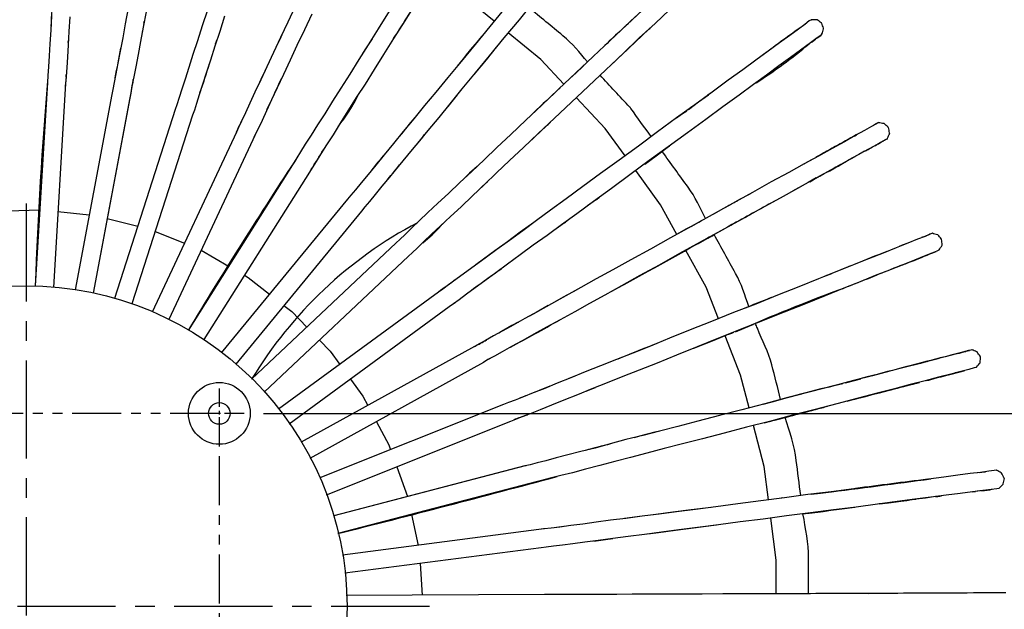
# Model space of a CAD drawing. Units: millimetres. Extents: x 0 to 420, y 0 to 297.
# Drawn here: x 334 to 366, y 179 to 198 of the extents above; entities that cross this region are included whole.
import ezdxf

# ---------------------------------------------------------------- set-up
doc = ezdxf.new("R2010")
doc.units = ezdxf.units.MM
doc.header["$PDSIZE"] = -5
doc.linetypes.add('CENTER', pattern=[50.8, 31.75, -6.35, 6.35, -6.35])
doc.linetypes.add('PHANTOM', pattern=[63.5, 31.75, -6.35, 6.35, -6.35, 6.35, -6.35])
doc.styles.get("Standard").update_dxf_attribs({"font": 'msgothic.ttc'})
doc.dimstyles.new('ISO-25', dxfattribs={"dimscale": 0, "dimtxt": 2.5, "dimasz": 2.5, "dimexe": 1.25, "dimexo": 0.625, "dimtad": 1, "dimlfac": 10, "dimtxsty": 'Standard', "dimcen": 2.5, "dimadec": 0, "dimazin": 0, "dimtfac": 1, "dimtmove": 0, "dimatfit": 3, "dimfxl": 1, "dimarcsym": 0})

# ---------------------------------------------------------------- blocks, each defined once
blk = doc.blocks.new('*D13')
at = {"color": 0, "lineweight": -2}
for p, q in [((341.946, 184.929), (373.34, 184.929)), ((372.09, 182.429), (372.09, 174.929)), ((341.946, 172.429), (373.34, 172.429))]:
    blk.add_line(p, q, dxfattribs=at)
at = {"color": 0}
for points in [[(372.507, 182.429), (371.673, 182.429), (372.09, 184.929)], [(371.673, 174.929), (372.507, 174.929), (372.09, 172.429)]]:
    blk.add_solid(points, dxfattribs=at)
at = {"layer": 'Defpoints', "color": 0}
for p in [(341.321, 184.929), (341.321, 172.429), (372.09, 172.429)]:
    blk.add_point(p, dxfattribs=at)
at = {"color": 0, "insert": (369.706, 178.679), "char_height": 3.5, "attachment_point": 5, "rotation": 90}
blk.add_mtext('125', dxfattribs=at)

msp = doc.modelspace()

# ---------------------------------------------------------------- linework, layer by layer
at = {"color": 7, "linetype": 'Continuous', "lineweight": 25}
for p, q in [((353.7584, 197.5448), (353.6788, 197.4714)), ((359.866, 197.0758), (359.8679, 197.077)), ((339.2838, 195.3661), (339.2469, 195.2417)), ((356.4068, 195.2831), (356.3305, 195.2288)), ((346.3418, 193.8926), (346.3409, 193.8909)), ((361.0781, 193.9053), (361.1404, 193.9406)), ((345.8227, 193.2639), (345.8211, 193.262)), ((359.4505, 193.0088), (359.6789, 193.1318)), ((359.9693, 192.6189), (360.0987, 192.6925)), ((357.2012, 191.7586), (357.132, 191.7217)), ((357.2692, 191.7964), (357.2936, 191.8097)), ((333.6862, 191.4843), (334.7043, 191.5183)), ((335.2927, 191.461), (336.3074, 191.3583)), ((336.8869, 191.2411), (337.8756, 190.9911)), ((338.4394, 190.8185), (339.387, 190.4361)), ((356.4567, 190.6689), (356.4872, 190.6889)), ((339.9337, 190.2095), (340.8172, 189.6965)), ((363.6164, 190.1285), (363.7191, 190.1708)), ((360.0847, 189.3565), (360.3403, 189.4587)), ((361.4756, 189.2749), (361.8105, 189.4088)), ((348.1852, 189.2698), (348.1845, 189.2689)), ((360.8984, 189.0427), (361.002, 189.0845)), ((358.0519, 188.5398), (357.9842, 188.5143)), ((350.2157, 187.8911), (350.1893, 187.8755)), ((353.4079, 186.684), (353.4044, 186.6826)), ((363.9706, 186.7488), (363.9692, 186.7484)), ((361.8526, 186.2003), (361.8136, 186.1911)), ((364.4284, 186.2625), (364.3405, 186.2388)), ((364.6051, 186.3078), (364.6505, 186.3188)), ((362.7518, 185.8227), (362.9428, 185.8713)), ((358.184, 185.2434), (358.1719, 185.2403)), ((358.1608, 184.627), (358.4189, 184.6942)), ((346.2619, 183.1962), (346.6135, 182.238)), ((365.1737, 183.0208), (365.0663, 183.0095)), ((364.9005, 182.3888), (364.9938, 182.4021)), ((365.1806, 182.4288), (365.2038, 182.4321)), ((358.7599, 182.193), (358.6405, 182.1788)), ((361.9005, 181.9988), (362.1509, 182.034)), ((359.8606, 181.7327), (359.8618, 181.7345)), ((346.7392, 181.6575), (346.9507, 180.6571)), ((353.5807, 181.5164), (353.5804, 181.5164)), ((351.0443, 181.1906), (351.0426, 181.19)), ((347.0172, 180.0711), (347.0855, 179.0515))]:
    msp.add_line(p, q, dxfattribs=at)
at = {"linetype": 'CENTER', "lineweight": 25, "ltscale": 0.1}
for p, q in [((334.2685, 191.7256), (334.2685, 165.6316)), ((347.3155, 178.6786), (321.2215, 178.6786))]:
    msp.add_line(p, q, dxfattribs=at)
at = {"color": 0, "linetype": 'CENTER', "ltscale": 0.02}
for p, q in [((340.5185, 184.1261), (340.5185, 185.731)), ((341.321, 184.9286), (339.7161, 184.9286))]:
    msp.add_line(p, q, dxfattribs=at)
at = {"color": 0, "linetype": 'PHANTOM', "lineweight": 25, "ltscale": 0.05}
for p, q in [((340.5185, 184.9286), (328.0185, 184.9286)), ((340.5185, 172.4286), (340.5185, 184.9286))]:
    msp.add_line(p, q, dxfattribs=at)
at = {"color": 7, "linetype": 'Continuous', "lineweight": 25, "flags": 128}
for points in [[(349.4118, 197.619), (348.5605, 198.3188), (347.4148, 199.0499)], [(346.9005, 198.2388), (346.5205, 197.6288), (346.1605, 197.0588), (345.8305, 196.5388), (345.5305, 196.0588), (345.2405, 195.5888), (344.9505, 195.1488), (344.6805, 194.7188), (344.4305, 194.3188), (344.2005, 193.9488), (343.9905, 193.6188), (343.8005, 193.3288), (343.6505, 193.0788), (343.5205, 192.8788), (343.4405, 192.7388), (340.0198, 187.318)], [(350.7005, 198.2588), (350.2205, 197.6688), (349.7305, 197.0788), (349.2505, 196.4988), (348.8005, 195.9488), (348.3705, 195.4288), (347.9805, 194.9488), (347.6205, 194.5088), (347.2705, 194.0888), (346.9305, 193.6788), (346.6105, 193.2888), (346.3105, 192.9188), (346.0305, 192.5788), (345.7805, 192.2788), (345.5605, 192.0088), (345.3805, 191.7888), (345.2305, 191.6088), (345.1205, 191.4788), (341.0477, 186.5259)], [(337.5705, 198.0388), (337.4705, 197.5388), (337.3905, 197.0788), (337.3105, 196.6488), (337.2305, 196.2588), (337.1705, 195.9188), (337.1105, 195.6388), (337.0705, 195.4088), (337.0405, 195.2488), (335.8502, 188.9318)], [(338.1505, 197.9288), (338.0505, 197.4288), (337.9705, 196.9688), (337.8905, 196.5388), (337.8105, 196.1488), (337.7505, 195.8188), (337.6905, 195.5288), (337.6505, 195.2988), (337.6205, 195.1388), (336.4297, 188.819)], [(340.1305, 197.9788), (339.9605, 197.4688), (339.8105, 196.9888), (339.6605, 196.5388), (339.5305, 196.1188), (339.4105, 195.7488), (339.3005, 195.4188), (339.2205, 195.1488), (339.1405, 194.9188), (339.0905, 194.7688), (337.1215, 188.6461)], [(342.9705, 198.0988), (342.7305, 197.5888), (342.5005, 197.0888), (342.2705, 196.6088), (342.0605, 196.1488), (341.8605, 195.7188), (341.6705, 195.3288), (341.5105, 194.9688), (341.3605, 194.6588), (341.2405, 194.3888), (341.1405, 194.1788), (341.0705, 194.0288), (338.3411, 188.2041)], [(346.0205, 197.9488), (345.6605, 197.3788), (345.3405, 196.8588), (345.0305, 196.3788), (344.7405, 195.9088), (344.4505, 195.4588), (344.1805, 195.0288), (343.9305, 194.6288), (343.7005, 194.2688), (343.4905, 193.9288), (343.3005, 193.6388), (343.1505, 193.3988), (343.0305, 193.1988), (342.9405, 193.0588), (339.505, 187.6145)], [(349.7605, 198.0388), (349.2705, 197.4488), (348.8005, 196.8688), (348.3405, 196.3188), (347.9105, 195.7988), (347.5205, 195.3288), (347.1605, 194.8888), (346.8105, 194.4588), (346.4705, 194.0488), (346.1505, 193.6588), (345.8505, 193.2988), (345.5805, 192.9588), (345.3305, 192.6588), (345.1105, 192.3888), (344.9205, 192.1688), (344.7705, 191.9888), (344.6705, 191.8588), (340.5823, 186.8892)], [(354.2105, 197.9788), (353.7105, 197.4988), (353.1705, 196.9988), (352.6205, 196.4788), (352.0605, 195.9488), (351.5005, 195.4188), (350.9605, 194.9088), (350.4405, 194.4188), (349.9505, 193.9588), (349.5005, 193.5288), (349.0905, 193.1388), (348.6905, 192.7588), (348.3005, 192.3988), (347.9305, 192.0488), (347.5905, 191.7288), (347.2705, 191.4288), (346.9905, 191.1588), (346.7405, 190.9188), (346.5305, 190.7188), (346.3605, 190.5588), (346.2405, 190.4488), (341.564, 186.0348)], [(355.0905, 197.9888), (354.6205, 197.5488), (354.1105, 197.0788), (353.5805, 196.5688), (353.0305, 196.0488), (352.4705, 195.5188), (351.9105, 194.9888), (351.3705, 194.4788), (350.8405, 193.9888), (350.3605, 193.5288), (349.9105, 193.1088), (349.4905, 192.7088), (349.0905, 192.3288), (348.7105, 191.9688), (348.3405, 191.6188), (348.0005, 191.2988), (347.6805, 190.9988), (347.3905, 190.7288), (347.1405, 190.4888), (346.9305, 190.2888), (346.7605, 190.1288), (346.6405, 190.0188), (341.9732, 185.6134)], [(335.0905, 197.7988), (335.0605, 197.3288), (335.0305, 196.8888), (335.0105, 196.4988), (334.9905, 196.1488), (334.9705, 195.8588), (334.9605, 195.6288), (334.9505, 195.4688), (334.5573, 189.0563)], [(335.6805, 197.7588), (335.6505, 197.2888), (335.6205, 196.8588), (335.6005, 196.4588), (335.5805, 196.1188), (335.5605, 195.8288), (335.5405, 195.5988), (335.5305, 195.4288), (335.1455, 189.0052)], [(340.6905, 197.7888), (340.5305, 197.2888), (340.3705, 196.8088), (340.2305, 196.3588), (340.0905, 195.9388), (339.9705, 195.5688), (339.8705, 195.2388), (339.7805, 194.9588), (339.7105, 194.7388), (339.6505, 194.5788), (337.6836, 188.472)], [(343.5105, 197.8488), (343.2705, 197.3388), (343.0305, 196.8388), (342.8105, 196.3588), (342.5905, 195.8988), (342.3905, 195.4688), (342.2105, 195.0788), (342.0405, 194.7188), (341.9005, 194.4088), (341.7705, 194.1388), (341.6705, 193.9288), (341.6005, 193.7788), (338.8879, 187.97)], [(359.6778, 197.667), (359.6805, 197.6688), (359.6105, 197.6288), (359.4705, 197.5188), (359.2605, 197.3688), (358.9805, 197.1588), (358.6505, 196.9188), (358.2805, 196.6488), (357.8805, 196.3588), (357.4605, 196.0488), (356.9905, 195.7088), (356.4705, 195.3288), (355.9105, 194.9188), (355.3205, 194.4888), (354.7005, 194.0388), (354.0805, 193.5788), (353.4605, 193.1288), (352.8605, 192.6888), (352.2805, 192.2688), (351.7405, 191.8688), (351.2405, 191.5088), (350.7805, 191.1688), (350.3405, 190.8388), (349.9105, 190.5288), (349.5005, 190.2288), (349.1205, 189.9488), (348.7705, 189.6988), (348.4505, 189.4688), (348.1705, 189.2588), (347.9405, 189.0888), (347.7505, 188.9488), (347.6105, 188.8488), (342.4318, 185.0655)], [(338.0768, 197.5566), (338.0405, 197.3588), (338.0239, 197.2759)], [(342.5855, 197.2752), (342.4605, 197.0088), (342.4235, 196.9281)], [(354.417, 197.3583), (353.9905, 196.9488), (353.5328, 196.5251)], [(359.4247, 197.4882), (359.4905, 197.5388), (359.5179, 197.5571)], [(360.0168, 197.1864), (360.0205, 197.1888), (359.9605, 197.1488), (359.8205, 197.0488), (359.6105, 196.8888), (359.3305, 196.6888), (359.0005, 196.4488), (358.6305, 196.1788), (358.2305, 195.8788), (357.8105, 195.5688), (357.3405, 195.2288), (356.8205, 194.8488), (356.2605, 194.4388), (355.6705, 194.0088), (355.0505, 193.5588), (354.4305, 193.1088), (353.8105, 192.6488), (353.2105, 192.2088), (352.6305, 191.7888), (352.0905, 191.3888), (351.5905, 191.0288), (351.1305, 190.6888), (350.6805, 190.3688), (350.2605, 190.0588), (349.8505, 189.7588), (349.4705, 189.4788), (349.1105, 189.2188), (348.8005, 188.9888), (348.5205, 188.7888), (348.2805, 188.6088), (348.1005, 188.4788), (347.9605, 188.3788), (342.7787, 184.5839)], [(345.4598, 197.0545), (345.2705, 196.7588), (345.1545, 196.5708)], [(351.6699, 195.5792), (350.9205, 196.3788), (349.8678, 197.2442)], [(359.7992, 197.0299), (359.6705, 196.9288), (359.5466, 196.8444)], [(359.692, 196.9457), (359.7105, 196.9588), (359.8193, 197.0425)], [(335.6268, 196.9336), (335.6205, 196.7988), (335.6123, 196.6951)], [(349.4808, 196.7764), (349.1505, 196.3688), (348.7611, 195.9015)], [(353.204, 196.2129), (353.3305, 196.3288), (353.7002, 196.68)], [(359.2115, 196.597), (359.2705, 196.6388), (359.4151, 196.7462)], [(351.9284, 195.8252), (352.2605, 196.1388), (352.3266, 196.2007)], [(337.7158, 195.6452), (337.6905, 195.5088), (337.6505, 195.2888), (337.6205, 195.1288), (336.4298, 188.819)], [(348.2187, 195.242), (347.9105, 194.8588), (347.8305, 194.7655)], [(353.65, 193.2664), (353.0105, 194.1488), (352.0762, 195.1457)], [(355.701, 194.7667), (356.0305, 195.0088), (356.3516, 195.2418)], [(355.3205, 194.4888), (355.4805, 194.6088), (355.6456, 194.7258)], [(355.6965, 194.7636), (355.6373, 194.7228), (355.6086, 194.6995), (355.6086, 194.6995)], [(355.9075, 194.9191), (355.7705, 194.8188), (355.6504, 194.7293)], [(361.8485, 194.3375), (361.8505, 194.3388), (361.7905, 194.2988), (361.6305, 194.2188), (361.4005, 194.0888), (361.1005, 193.9188), (360.7505, 193.7188), (360.3505, 193.4988), (359.9105, 193.2588), (359.4505, 193.0088), (358.9505, 192.7288), (358.3805, 192.4188), (357.7705, 192.0788), (357.1305, 191.7188), (356.4705, 191.3588), (355.7905, 190.9788), (355.1205, 190.6088), (354.4705, 190.2488), (353.8405, 189.8988), (353.2505, 189.5788), (352.7105, 189.2788), (352.2205, 188.9988), (351.7305, 188.7288), (351.2705, 188.4788), (350.8305, 188.2288), (350.4105, 187.9988), (350.0305, 187.7888), (349.6905, 187.5988), (349.3905, 187.4388), (349.1305, 187.2888), (348.9305, 187.1788), (348.7805, 187.0988), (343.1694, 183.994)], [(351.1015, 194.2284), (350.7305, 193.8788), (350.5102, 193.6723)], [(341.7313, 194.0539), (341.6705, 193.9188), (341.6005, 193.7788)], [(362.1373, 193.8167), (362.1405, 193.8188), (362.0705, 193.7788), (361.9205, 193.6988), (361.6905, 193.5688), (361.3905, 193.4088), (361.0305, 193.2088), (360.6305, 192.9888), (360.2005, 192.7488), (359.7305, 192.4888), (359.2305, 192.2088), (358.6705, 191.8988), (358.0605, 191.5588), (357.4205, 191.2088), (356.7505, 190.8388), (356.0805, 190.4688), (355.4105, 190.0988), (354.7505, 189.7288), (354.1305, 189.3888), (353.5405, 189.0588), (353.0005, 188.7588), (352.5005, 188.4888), (352.0205, 188.2188), (351.5505, 187.9588), (351.1105, 187.7188), (350.7005, 187.4888), (350.3205, 187.2788), (349.9705, 187.0888), (349.6705, 186.9188), (349.4205, 186.7788), (349.2105, 186.6688), (349.0705, 186.5788), (343.4505, 183.4691)], [(347.1015, 193.8834), (346.8805, 193.6088), (346.5968, 193.2719)], [(362.0735, 193.7791), (362.1105, 193.7988), (362.1356, 193.8156)], [(354.6605, 193.2688), (355.0105, 193.5288), (355.0903, 193.5877)], [(354.2879, 192.9966), (354.6605, 193.2688), (354.8791, 193.4344)], [(361.4021, 193.4117), (361.2205, 193.3088), (360.8705, 193.1188)], [(348.8585, 192.919), (348.6205, 192.6988), (348.4134, 192.5026)], [(360.6292, 192.9861), (360.4705, 192.8988), (360.4154, 192.8687)], [(355.3268, 190.7229), (354.8005, 191.6788), (353.9972, 192.7873)], [(359.8416, 192.5497), (359.5805, 192.3988), (359.0705, 192.1188)], [(359.6304, 192.4277), (359.7405, 192.4888), (359.9109, 192.5857)], [(349.1409, 192.3764), (349.0305, 192.2688), (348.9105, 192.1583)], [(357.0079, 191.6557), (357.3705, 191.8588), (357.6964, 192.0371)], [(352.7208, 191.8538), (352.5105, 191.6988), (352.4504, 191.6554)], [(356.544, 191.3989), (356.8305, 191.5588), (357.0559, 191.6809)], [(357.132, 191.7217), (356.9805, 191.6388), (356.8603, 191.5714)], [(357.5396, 191.2734), (357.2605, 191.1188), (357.0225, 190.989)], [(350.7005, 191.1088), (350.2605, 190.7888), (349.8405, 190.4788), (349.4405, 190.1888), (349.0705, 189.9188), (348.8196, 189.7343)], [(351.6858, 191.0968), (351.5005, 190.9588), (351.3402, 190.8448)], [(355.8286, 191.0012), (355.6405, 190.8988), (355.3205, 190.7194)], [(355.7898, 190.98), (356.0405, 191.1188), (356.1293, 191.1681)], [(363.5973, 190.7572), (363.6005, 190.7588), (363.5305, 190.7288), (363.3605, 190.6588), (363.1205, 190.5688), (362.8005, 190.4388), (362.4205, 190.2888), (362.0005, 190.1188), (361.5305, 189.9288), (361.0405, 189.7388), (360.5105, 189.5188), (359.9105, 189.2888), (359.2705, 189.0288), (358.5805, 188.7588), (357.8805, 188.4688), (357.1605, 188.1888), (356.4505, 187.8988), (355.7605, 187.6288), (355.0905, 187.3588), (354.4705, 187.1088), (353.9005, 186.8788), (353.3705, 186.6688), (352.8505, 186.4688), (352.3605, 186.2688), (351.8905, 186.0788), (351.4505, 185.9088), (351.0505, 185.7388), (350.6805, 185.5988), (350.3605, 185.4688), (350.0905, 185.3588), (349.8805, 185.2788), (349.7205, 185.2188), (343.7759, 182.8391)], [(356.0226, 190.4284), (356.3305, 190.5988), (356.4563, 190.6716)], [(363.4012, 190.6805), (363.3505, 190.6588), (363.2485, 190.6168)], [(362.7987, 190.4412), (362.6205, 190.3688), (362.5214, 190.3286)], [(363.8087, 190.2082), (363.8105, 190.2088), (363.7405, 190.1788), (363.5805, 190.1188), (363.3305, 190.0188), (363.0205, 189.8888), (362.6405, 189.7388), (362.2105, 189.5688), (361.7505, 189.3888), (361.2605, 189.1888), (360.7305, 188.9788), (360.1305, 188.7388), (359.4905, 188.4788), (358.8005, 188.2088), (358.1005, 187.9288), (357.3805, 187.6388), (356.6705, 187.3588), (355.9805, 187.0788), (355.3105, 186.8088), (354.6905, 186.5588), (354.1105, 186.3288), (353.5805, 186.1188), (353.0705, 185.9188), (352.5805, 185.7188), (352.1105, 185.5288), (351.6705, 185.3588), (351.2705, 185.1988), (350.9005, 185.0488), (350.5805, 184.9188), (350.3105, 184.8188), (350.1005, 184.7288), (349.9405, 184.6688), (343.9791, 182.2824)], [(356.6725, 187.9895), (356.2705, 189.0088), (355.6128, 190.2034)], [(363.6164, 190.1285), (363.5705, 190.1088), (363.4729, 190.0743)], [(360.9516, 189.7019), (360.8705, 189.6688), (360.3405, 189.4588), (360.1201, 189.3692)], [(362.4715, 189.674), (362.7905, 189.7988), (362.8085, 189.8062)], [(341.3321, 189.3976), (341.4505, 189.3288), (342.1441, 188.7877)], [(352.0867, 188.9251), (351.6505, 188.6888), (351.3625, 188.5288)], [(342.6092, 188.4249), (342.8605, 188.2288), (343.3496, 187.7241)], [(348.1252, 188.4953), (348.0905, 188.4688), (347.9605, 188.3788)], [(351.1628, 188.4178), (350.7705, 188.1988), (350.5559, 188.0784)], [(357.9842, 188.5143), (357.7205, 188.4088), (357.5564, 188.3418)], [(350.1958, 187.8798), (349.9905, 187.7688), (349.6505, 187.5788), (349.5612, 187.5295)], [(357.2244, 187.5727), (357.6405, 187.7388), (357.7965, 187.8028)], [(357.0099, 187.4916), (356.5205, 187.2888), (355.8686, 187.0337)], [(357.6625, 185.1095), (357.3905, 186.1688), (356.8887, 187.4413)], [(343.7603, 187.3002), (344.1105, 186.9388), (344.4169, 186.5157)], [(364.8767, 186.9879), (364.8805, 186.9888), (364.8005, 186.9688), (364.6305, 186.9188), (364.3805, 186.8588), (364.0505, 186.7688), (363.6505, 186.6688), (363.2105, 186.5488), (362.7305, 186.4288), (362.2205, 186.2988), (361.6605, 186.1488), (361.0405, 185.9888), (360.3605, 185.8088), (359.6505, 185.6288), (358.9205, 185.4388), (358.1705, 185.2388), (357.4305, 185.0488), (356.7105, 184.8588), (356.0105, 184.6788), (355.3605, 184.5088), (354.7705, 184.3588), (354.2205, 184.2088), (353.6805, 184.0788), (353.1705, 183.9388), (352.6805, 183.8088), (352.2205, 183.6988), (351.8005, 183.5888), (351.4205, 183.4888), (351.0905, 183.3988), (350.8005, 183.3288), (350.5805, 183.2688), (350.4205, 183.2288), (344.223, 181.6141)], [(349.3823, 186.7588), (349.2005, 186.6588), (349.1281, 186.6174)], [(364.6534, 186.9282), (364.6205, 186.9188), (364.4505, 186.8788), (364.1905, 186.8088)], [(364.5993, 186.9164), (364.6805, 186.9388), (364.8005, 186.9688)], [(363.3515, 186.589), (363.0305, 186.5088), (362.7905, 186.4438)], [(363.426, 186.6137), (363.4805, 186.6288), (363.8257, 186.7133)], [(365.0181, 186.418), (365.0205, 186.4188), (364.9505, 186.3988), (364.7805, 186.3488), (364.5205, 186.2888), (364.1905, 186.1988), (363.8005, 186.0988), (363.3605, 185.9788), (362.8805, 185.8588), (362.3705, 185.7288), (361.8105, 185.5788), (361.1905, 185.4188), (360.5105, 185.2388), (359.8005, 185.0588), (359.0705, 184.8688), (358.3205, 184.6688), (357.5805, 184.4788), (356.8605, 184.2888), (356.1605, 184.1088), (355.5105, 183.9388), (354.9205, 183.7888), (354.3605, 183.6388), (353.8305, 183.4988), (353.3205, 183.3688), (352.8305, 183.2388), (352.3705, 183.1188), (351.9505, 183.0088), (351.5705, 182.9188), (351.2305, 182.8288), (350.9505, 182.7588), (350.7305, 182.6988), (350.5705, 182.6588), (344.3567, 181.0398)], [(352.1001, 186.1643), (351.8305, 186.0588), (351.732, 186.0176)], [(361.8136, 186.1911), (361.4905, 186.1088), (361.2507, 186.043)], [(364.1205, 186.1788), (364.5405, 186.2888), (364.6429, 186.3171)], [(344.7633, 186.0373), (345.1605, 185.4888), (345.322, 185.1851)], [(351.2113, 185.8079), (351.0005, 185.7288), (350.7399, 185.6202)], [(360.2302, 185.7787), (360.4205, 185.8288), (360.7007, 185.8989)], [(360.7886, 185.9218), (361.1205, 186.0088), (361.2774, 186.0493)], [(362.9458, 185.872), (363.0905, 185.9088), (363.1805, 185.9338)], [(363.3953, 185.9883), (363.4805, 186.0088), (363.6837, 186.065)], [(350.4297, 185.4972), (350.3305, 185.4588), (350.2313, 185.4168)], [(352.6787, 185.7589), (352.5105, 185.6888), (352.3792, 185.6374)], [(358.1166, 185.2318), (358.4505, 185.3188), (358.8705, 185.4288), (359.3705, 185.5588), (359.3777, 185.5606)], [(361.6963, 185.5487), (361.8905, 185.5988), (362.3677, 185.724)], [(361.2632, 185.437), (361.0105, 185.3688), (360.796, 185.3144)], [(345.6015, 184.6593), (346.0005, 183.9088), (346.0578, 183.7526)], [(358.289, 182.1326), (358.1505, 183.2088), (357.8093, 184.5376)], [(354.6605, 184.3288), (354.1205, 184.1888), (353.9473, 184.1422)], [(350.4505, 183.2363), (350.4105, 183.2288), (344.223, 181.6143)], [(365.6781, 183.0882), (365.6805, 183.0888), (365.6005, 183.0788), (365.4305, 183.0588), (365.1605, 183.0188), (364.8205, 182.9788), (364.4205, 182.9288), (363.9705, 182.8688), (363.4705, 182.7988), (362.9505, 182.7288), (362.3805, 182.6588), (361.7405, 182.5788), (361.0505, 182.4888), (360.3205, 182.3888), (359.5705, 182.2988), (358.8105, 182.1988), (358.0505, 182.0988), (357.3005, 181.9988), (356.5905, 181.9088), (355.9305, 181.8188), (355.3205, 181.7388), (354.7505, 181.6688), (354.2005, 181.5988), (353.6805, 181.5288), (353.1805, 181.4688), (352.7105, 181.4088), (352.2805, 181.3488), (351.8905, 181.2988), (351.5405, 181.2488), (351.2605, 181.2188), (351.0305, 181.1888), (350.8605, 181.1688), (344.5062, 180.3371)], [(365.1145, 183.0145), (365.2905, 183.0388), (365.3225, 183.0428)], [(365.7467, 182.4988), (365.7505, 182.4988), (365.6805, 182.4888), (365.5005, 182.4688), (365.2405, 182.4388), (364.9005, 182.3888), (364.5005, 182.3388), (364.0405, 182.2788), (363.5505, 182.2188), (363.0305, 182.1488), (362.4605, 182.0788), (361.8205, 181.9888), (361.1305, 181.8988), (360.4005, 181.8088), (359.6505, 181.7088), (358.8805, 181.6088), (358.1205, 181.5088), (357.3805, 181.4188), (356.6705, 181.3188), (356.0005, 181.2388), (355.3905, 181.1588), (354.8305, 181.0888), (354.2805, 181.0088), (353.7505, 180.9488), (353.2505, 180.8788), (352.7805, 180.8188), (352.3505, 180.7588), (351.9605, 180.7088), (351.6205, 180.6688), (351.3305, 180.6288), (351.1005, 180.5988), (350.9405, 180.5788), (344.5763, 179.7552)], [(359.6794, 182.3112), (359.9805, 182.3488), (360.319, 182.3919)], [(359.7564, 182.3212), (360.0305, 182.3588), (360.4846, 182.4146)], [(365.2136, 182.4339), (365.0505, 182.4088), (364.9805, 182.4006)], [(362.6458, 182.1001), (362.2805, 182.0488), (361.8755, 181.9982)], [(362.1045, 182.028), (362.4205, 182.0688), (362.7355, 182.1101)], [(362.7819, 182.1162), (363.0305, 182.1488), (363.0686, 182.154)], [(363.7025, 182.2362), (363.3705, 182.1888), (363.0706, 182.1542)], [(356.499, 181.8963), (356.4405, 181.8888), (355.7905, 181.8088), (355.2005, 181.7288), (354.6505, 181.6588), (354.1205, 181.5888), (353.6279, 181.5225)], [(359.3845, 181.6743), (359.6005, 181.6988), (359.8486, 181.7329)], [(359.6228, 181.7052), (360.0605, 181.7588), (360.3754, 181.8055)], [(360.2225, 181.7828), (360.6705, 181.8388), (361.0886, 181.8937)], [(358.5405, 179.0888), (358.5405, 180.1788), (358.3652, 181.541)], [(351.0435, 181.1918), (351.0105, 181.1888), (350.8605, 181.1688)], [(351.6639, 181.2674), (351.5105, 181.2488), (351.4273, 181.2369)], [(356.6097, 181.3115), (356.5205, 181.2988), (355.8605, 181.2188), (355.2805, 181.1388), (354.7305, 181.0688), (354.3858, 181.0241)], [(365.9805, 179.1188), (365.9005, 179.1188), (365.7305, 179.1188), (365.4605, 179.1188), (365.1205, 179.1188), (364.7205, 179.1088), (364.2605, 179.1088), (363.7605, 179.1088), (363.2305, 179.1088), (362.6605, 179.1088), (362.0105, 179.0988), (361.3205, 179.0988), (360.5805, 179.0988), (359.8205, 179.0988), (359.0505, 179.0888), (358.2905, 179.0888), (357.5405, 179.0888), (356.8205, 179.0888), (356.1505, 179.0788), (355.5305, 179.0788), (354.9605, 179.0788), (354.4105, 179.0788), (353.8805, 179.0788), (353.3805, 179.0688), (352.9005, 179.0688), (352.4705, 179.0688), (352.0705, 179.0688), (351.7305, 179.0688), (351.4405, 179.0688), (351.2105, 179.0688), (351.0405, 179.0688), (344.6255, 179.0408)], [(361.5192, 179.0996), (362.1005, 179.1088), (362.4775, 179.1088)], [(365.1175, 179.1188), (364.9305, 179.1188), (364.5305, 179.1088)], [(358.8969, 179.0973), (359.3305, 179.0988), (359.6485, 179.0988)]]:
    msp.add_lwpolyline(points, dxfattribs=at)
at = {"color": 7, "linetype": 'Continuous', "lineweight": 25}
msp.add_circle((334.2685, 178.6786), 10.383, dxfattribs=at)
at = {"color": 0, "linetype": 'Continuous', "lineweight": 25}
for radius in [1, 0.35]:
    msp.add_circle((340.5185, 184.9286), radius, dxfattribs=at)
at = {"color": 7, "linetype": 'Continuous', "lineweight": 25}
for centre, radius, start, end in [((255.7776, 255.0344), 107.379, 327.322013, 328.286562), ((357.9382, 196.5876), 22.886, 175.23562, 177.82253), ((435.3446, 111.0403), 118.9156, 133.038963, 133.642107), ((375.911, 173.1016), 32.9891, 132.82586, 134.15037), ((398.3961, 142.6687), 67.2575, 125.519228, 126.863432), ((381.5638, 169.3898), 42.7688, 139.57655, 141.23775), ((316.6065, 200.2779), 21.0209, 347.68075, 350.33114), ((349.4288, 208.9762), 15.8046, 302.39448, 310.09508), ((328.7687, 199.4112), 11.8557, 339.73001, 344.55745), ((395.7653, 170.403), 59.5586, 154.318986, 155.132056), ((482.1904, 183.4563), 147.7399, 175.199343, 177.827718), ((338.1383, 195.415), 2.6078, 171.22711, 179.69601), ((318.4871, 206.2949), 26.2437, 333.92576, 336.04196), ((390.2404, 153.6256), 56.9876, 132.75902, 133.96247), ((339.8691, 197.7757), 5.7372, 321.51948, 333.95016), ((329.5685, 199.6717), 12.8116, 333.86738, 335.86525), ((395.1446, 154.139), 62.9448, 140.113034, 140.835309), ((415.5851, 94.2245), 113.6129, 118.587847, 119.389396), ((392.8755, 135.0237), 66.9171, 118.498894, 119.459461), ((330.3393, 201.5162), 15.7632, 326.52487, 329.26235), ((359.219, 198.1968), 5.2484, 296.51484, 301.29838), ((498.2631, 91.3625), 185.6574, 146.716241, 148.772361), ((368.0398, 174.7716), 28.9059, 140.23025, 141.63085), ((328.2477, 251.3449), 66.7461, 298.405269, 299.479886), ((331.6204, 204.666), 18.81, 319.39047, 321.55614), ((390.2374, 132.8532), 66.9502, 118.312925, 119.689773), ((353.3951, 178.8773), 13.828, 117.87227, 148.82673), ((345.1352, 193.1216), 3.316, 306.3486, 320.29233), ((596.8889, -242.9948), 495.8595, 118.879347, 119.034438), ((215.3705, 441.1164), 287.4462, 298.658313, 299.372743), ((418.5544, 46.5281), 154.3277, 111.44916, 111.86855), ((357.2848, 204.5145), 15.7131, 290.51582, 293.35477), ((420.8407, 41.7377), 159.0323, 111.466094, 112.068269), ((374.6134, 154.1818), 43.338, 125.31887, 126.82809), ((361.6836, 170.2822), 23.2974, 125.41093, 127.16137), ((375.487, 144.8935), 47.0056, 111.34668, 112.53471), ((379.7456, 136.689), 55.6374, 109.98544, 113.52209), ((279.8859, 315.778), 146.539, 298.558829, 299.267104), ((346.1024, 192.4473), 5.9815, 296.59781, 300.80499), ((393.7353, 87.5513), 107.0217, 111.456456, 112.130621), ((412.3218, -2.4204), 195.2564, 104.231288, 104.984059), ((362.2988, 195.6552), 9.0391, 283.45116, 285.28095), ((357.7164, 209.7719), 24.4468, 283.87913, 285.3503), ((373.245, 133.5736), 53.8038, 103.72487, 105.16426), ((346.2408, 248.5762), 64.8885, 284.10682, 284.855087), ((342.4986, 257.7458), 74.7061, 284.209694, 285.152043), ((317.4632, 342.8557), 163.3809, 284.461994, 285.052757), ((326.3924, 310.5987), 129.9133, 284.228481, 285.003035), ((352.5485, 178.7341), 6.4825, 109.58, 113.72336), ((432.3652, -127.6213), 321.4681, 104.260332, 104.40987), ((241.5889, 590.1537), 421.8243, 284.100719, 285.096049), ((303.9083, 628.1667), 449.3319, 277.186638, 277.62681), ((389.3778, -29.1728), 213.5507, 96.975226, 97.606445), ((365.055, 185.0175), 2.5898, 273.18885, 280.71504), ((349.9623, 203.7225), 23.0792, 276.66524, 278.19104)]:
    msp.add_arc(centre, radius, start, end, dxfattribs=at)
for points, knots in [([(352.435, 196.3033), (352.1867, 196.6027), (351.9378, 196.9028), (351.2727, 197.4532), (350.9049, 197.7563), (350.5378, 198.0588)], [0, 0, 0, 0, 0.447978, 0.4489727, 1, 1, 1, 1]), ([(338.0768, 197.5566), (338.0821, 197.5795), (338.0938, 197.6299), (338.0909, 197.6253), (338.0893, 197.6228)], [0, 0, 0, 0, 0.4546903, 1, 1, 1, 1]), ([(359.8678, 197.667), (359.8623, 197.667), (359.7995, 197.6671), (359.7358, 197.6671), (359.6778, 197.667)], [0, 0, 0, 0, 0.088343, 1, 1, 1, 1]), ([(360.0169, 197.5564), (360.0112, 197.5607), (359.9626, 197.5966), (359.9125, 197.6333), (359.8683, 197.6656)], [0, 0, 0, 0, 0.1188203, 1, 1, 1, 1]), ([(354.417, 197.3583), (354.4643, 197.3996), (354.5174, 197.4459), (354.5582, 197.4906), (354.5626, 197.4954)], [0, 0, 0, 0, 0.8911748, 1, 1, 1, 1]), ([(360.0168, 197.1864), (360.0193, 197.1937), (360.0401, 197.2562), (360.0597, 197.3194), (360.0769, 197.3752)], [0, 0, 0, 0, 0.1184417, 1, 1, 1, 1]), ([(360.0773, 197.3756), (360.075, 197.3825), (360.0559, 197.4425), (360.0354, 197.5031), (360.0172, 197.5566)], [0, 0, 0, 0, 0.1158637, 1, 1, 1, 1]), ([(335.6268, 196.9336), (335.6288, 196.9515), (335.6339, 196.998), (335.6319, 197.0018), (335.6306, 197.0041)], [0, 0, 0, 0, 0.385694, 1, 1, 1, 1]), ([(340.3989, 196.8903), (340.4054, 196.9084), (340.4219, 196.9547), (340.4308, 196.9866), (340.4363, 197.0061)], [0, 0, 0, 0, 0.391811, 1, 1, 1, 1]), ([(359.7992, 197.0299), (359.8498, 197.0656), (359.9032, 197.1034), (359.9506, 197.1415), (359.9531, 197.1435)], [0, 0, 0, 0, 0.9476085, 1, 1, 1, 1]), ([(359.866, 197.0758), (359.8733, 197.0812), (359.9223, 197.1171), (359.9731, 197.1543), (360.0163, 197.186)], [0, 0, 0, 0, 0.1492497, 1, 1, 1, 1]), ([(359.2283, 196.6142), (359.2368, 196.62), (359.2843, 196.6523), (359.3395, 196.6937), (359.3849, 196.7277)], [0, 0, 0, 0, 0.178142, 1, 1, 1, 1]), ([(335.561, 195.8127), (335.5612, 195.8146), (335.5653, 195.8455), (335.5654, 195.8745), (335.5655, 195.9017)], [0, 0, 0, 0, 0.0618605, 1, 1, 1, 1]), ([(337.1434, 195.7929), (337.1423, 195.792), (337.1395, 195.7898), (337.1397, 195.781), (337.1398, 195.7757)], [0, 0, 0, 0, 0.3948955, 1, 1, 1, 1]), ([(337.7158, 195.6452), (337.7214, 195.6705), (337.7298, 195.7079), (337.7327, 195.73), (337.7336, 195.7372)], [0, 0, 0, 0, 0.677386, 1, 1, 1, 1]), ([(342.4698, 195.6382), (342.4839, 195.6675), (342.5063, 195.7138), (342.5221, 195.7507), (342.528, 195.7644)], [0, 0, 0, 0, 0.6311291, 1, 1, 1, 1]), ([(354.5006, 193.8905), (354.2752, 194.189), (354.0427, 194.497), (353.8243, 194.8256), (353.4811, 195.1741), (353.1591, 195.5247), (352.8419, 195.8703)], [0, 0, 0, 0, 0.4340517, 0.4477788, 0.4558605, 1, 1, 1, 1]), ([(345.0234, 195.2562), (345.0325, 195.2689), (345.0547, 195.3), (345.0844, 195.3493), (345.1018, 195.3784)], [0, 0, 0, 0, 0.409335, 1, 1, 1, 1]), ([(351.1015, 194.2284), (351.1431, 194.2659), (351.1978, 194.3151), (351.2282, 194.3465), (351.2354, 194.3539)], [0, 0, 0, 0, 0.761846, 1, 1, 1, 1]), ([(361.8362, 194.3293), (361.8076, 194.3146), (361.7598, 194.29), (361.7124, 194.2616), (361.6932, 194.2502)], [0, 0, 0, 0, 0.59652, 1, 1, 1, 1]), ([(362.0384, 194.3081), (362.0342, 194.3086), (361.9713, 194.3151), (361.9077, 194.3267), (361.8485, 194.3375)], [0, 0, 0, 0, 0.0678675, 1, 1, 1, 1]), ([(362.1775, 194.1768), (362.173, 194.1814), (362.1284, 194.2264), (362.0806, 194.2693), (362.0375, 194.3078)], [0, 0, 0, 0, 0.1008409, 1, 1, 1, 1]), ([(362.2167, 193.9888), (362.2152, 193.9956), (362.2012, 194.0574), (362.1884, 194.1204), (362.177, 194.1765)], [0, 0, 0, 0, 0.10887, 1, 1, 1, 1]), ([(347.1015, 193.8834), (347.1448, 193.9342), (347.1948, 193.9929), (347.214, 194.0202), (347.2166, 194.0239)], [0, 0, 0, 0, 0.86447131, 1, 1, 1, 1]), ([(361.8913, 193.6807), (361.9099, 193.6913), (361.964, 193.722), (362.0214, 193.7518), (362.0591, 193.7714)], [0, 0, 0, 0, 0.3444449, 1, 1, 1, 1]), ([(362.1373, 193.8167), (362.1401, 193.8231), (362.1655, 193.8805), (362.193, 193.9373), (362.2174, 193.9878)], [0, 0, 0, 0, 0.1116504, 1, 1, 1, 1]), ([(343.888, 193.4595), (343.9071, 193.4867), (343.9327, 193.5231), (343.9424, 193.5439), (343.9448, 193.5491)], [0, 0, 0, 0, 0.7459308, 1, 1, 1, 1]), ([(361.4021, 193.4117), (361.4394, 193.4309), (361.4982, 193.4611), (361.5579, 193.4967), (361.5797, 193.5097)], [0, 0, 0, 0, 0.6339573, 1, 1, 1, 1]), ([(356.2498, 191.2355), (356.0834, 191.586), (355.9167, 191.9368), (355.4098, 192.6359), (355.1295, 193.0227), (354.8495, 193.4092)], [0, 0, 0, 0, 0.4467907, 0.4473443, 1, 1, 1, 1]), ([(359.8416, 192.5497), (359.8785, 192.5686), (359.9377, 192.599), (359.9931, 192.6329), (360.014, 192.6456)], [0, 0, 0, 0, 0.6223236, 1, 1, 1, 1]), ([(349.1409, 192.3764), (349.1527, 192.3868), (349.1899, 192.4199), (349.2018, 192.4332), (349.21, 192.4424)], [0, 0, 0, 0, 0.3142917, 1, 1, 1, 1]), ([(352.7208, 191.8538), (352.7432, 191.8693), (352.8011, 191.9095), (352.823, 191.9272), (352.8365, 191.938)], [0, 0, 0, 0, 0.3866125, 1, 1, 1, 1]), ([(357.0079, 191.6557), (356.9841, 191.6439), (356.9542, 191.6291), (356.9259, 191.611), (356.9201, 191.6073)], [0, 0, 0, 0, 0.7947113, 1, 1, 1, 1]), ([(357.5396, 191.2734), (357.5616, 191.285), (357.6146, 191.313), (357.6654, 191.342), (357.6951, 191.359)], [0, 0, 0, 0, 0.4152772, 1, 1, 1, 1]), ([(347.6862, 191.0031), (347.6924, 191.0085), (347.7261, 191.0382), (347.7536, 191.0659), (347.7761, 191.0885)], [0, 0, 0, 0, 0.1831794, 1, 1, 1, 1]), ([(351.6858, 191.0968), (351.7075, 191.1113), (351.7594, 191.146), (351.775, 191.16), (351.784, 191.1682)], [0, 0, 0, 0, 0.416656, 1, 1, 1, 1]), ([(356.3597, 190.6222), (356.3966, 190.6414), (356.4539, 190.6711), (356.5101, 190.705), (356.5301, 190.7171)], [0, 0, 0, 0, 0.6436112, 1, 1, 1, 1]), ([(357.6549, 188.385), (357.5355, 188.7533), (357.4159, 189.1221), (356.9994, 189.8784), (356.7679, 190.2973), (356.5367, 190.7157)], [0, 0, 0, 0, 0.4457634, 0.4463184, 1, 1, 1, 1]), ([(363.5808, 190.7504), (363.5375, 190.7335), (363.4776, 190.7103), (363.4178, 190.687), (363.4012, 190.6805)], [0, 0, 0, 0, 0.7230662, 1, 1, 1, 1]), ([(363.778, 190.708), (363.7729, 190.7091), (363.7127, 190.7216), (363.6524, 190.7402), (363.5973, 190.7572)], [0, 0, 0, 0, 0.0856862, 1, 1, 1, 1]), ([(363.8972, 190.5577), (363.893, 190.5631), (363.854, 190.6121), (363.8139, 190.6621), (363.7782, 190.7066)], [0, 0, 0, 0, 0.1091775, 1, 1, 1, 1]), ([(363.8087, 190.2082), (363.8107, 190.2114), (363.8449, 190.2664), (363.8828, 190.3188), (363.9184, 190.3683)], [0, 0, 0, 0, 0.0579986, 1, 1, 1, 1]), ([(363.9159, 190.3677), (363.9155, 190.375), (363.9122, 190.438), (363.9041, 190.5015), (363.897, 190.5576)], [0, 0, 0, 0, 0.1169418, 1, 1, 1, 1]), ([(362.6427, 189.7386), (362.6709, 189.7494), (362.731, 189.7725), (362.7909, 189.7975), (362.8227, 189.8107)], [0, 0, 0, 0, 0.4686729, 1, 1, 1, 1]), ([(349.5585, 189.5433), (349.5729, 189.5532), (349.6082, 189.5775), (349.6319, 189.5967), (349.6459, 189.6081)], [0, 0, 0, 0, 0.4074549, 1, 1, 1, 1]), ([(348.1252, 188.4953), (348.1307, 188.499), (348.151, 188.5125), (348.1629, 188.5227), (348.1716, 188.5301)], [0, 0, 0, 0, 0.2710643, 1, 1, 1, 1]), ([(358.6864, 185.3806), (358.5913, 185.7529), (358.4961, 186.1256), (358.2953, 186.9094), (358.0665, 187.3373), (357.8928, 187.7826), (357.8733, 187.8327)], [0, 0, 0, 0, 0.4453443, 0.4458964, 0.9376792, 1, 1, 1, 1]), ([(357.0099, 187.4916), (357.0513, 187.506), (357.109, 187.5261), (357.1609, 187.551), (357.1756, 187.558)], [0, 0, 0, 0, 0.7165022, 1, 1, 1, 1]), ([(364.7846, 186.9641), (364.773, 186.9611), (364.7295, 186.9497), (364.6856, 186.9373), (364.6534, 186.9282)], [0, 0, 0, 0, 0.2682564, 1, 1, 1, 1]), ([(365.0477, 186.9179), (365.0422, 186.92), (364.9853, 186.9422), (364.9283, 186.9662), (364.8767, 186.9879)], [0, 0, 0, 0, 0.096726, 1, 1, 1, 1]), ([(365.1552, 186.7575), (365.1509, 186.7645), (365.1173, 186.8189), (365.0795, 186.8716), (365.0465, 186.9175)], [0, 0, 0, 0, 0.12819648, 1, 1, 1, 1]), ([(365.1462, 186.5677), (365.1465, 186.5747), (365.1496, 186.6374), (365.153, 186.7011), (365.1561, 186.7577)], [0, 0, 0, 0, 0.1113839, 1, 1, 1, 1]), ([(365.0181, 186.418), (365.0213, 186.422), (365.0623, 186.4735), (365.1066, 186.5227), (365.1474, 186.568)], [0, 0, 0, 0, 0.0774916, 1, 1, 1, 1]), ([(364.4284, 186.2625), (364.4491, 186.2669), (364.5159, 186.2813), (364.5751, 186.2988), (364.616, 186.3108)], [0, 0, 0, 0, 0.3111629, 1, 1, 1, 1]), ([(362.8766, 185.8565), (362.899, 185.8613), (362.9621, 185.8748), (363.0259, 185.8934), (363.067, 185.9054)], [0, 0, 0, 0, 0.3555376, 1, 1, 1, 1]), ([(361.2632, 185.437), (361.2859, 185.4422), (361.3446, 185.4555), (361.4024, 185.4723), (361.4379, 185.4826)], [0, 0, 0, 0, 0.386825, 1, 1, 1, 1]), ([(350.3761, 184.8417), (350.4021, 184.8513), (350.4477, 184.8681), (350.4763, 184.8797), (350.4886, 184.8848)], [0, 0, 0, 0, 0.5693731, 1, 1, 1, 1]), ([(360.0231, 185.1139), (360.0556, 185.1211), (360.1156, 185.1344), (360.1793, 185.1535), (360.2085, 185.1622)], [0, 0, 0, 0, 0.5429545, 1, 1, 1, 1]), ([(359.3349, 182.2678), (359.2871, 182.6478), (359.2392, 183.0282), (359.1298, 183.8832), (358.9822, 184.3419), (358.8348, 184.8002)], [0, 0, 0, 0, 0.4442443, 0.4447046, 1, 1, 1, 1]), ([(365.8388, 182.9982), (365.8355, 183), (365.7814, 183.0286), (365.7281, 183.0593), (365.6781, 183.0882)], [0, 0, 0, 0, 0.0608993, 1, 1, 1, 1]), ([(365.9255, 182.8188), (365.9222, 182.8258), (365.8945, 182.8855), (365.8638, 182.945), (365.8368, 182.9976)], [0, 0, 0, 0, 0.1174478, 1, 1, 1, 1]), ([(365.7467, 182.4988), (365.7512, 182.503), (365.7991, 182.5474), (365.845, 182.5949), (365.8866, 182.6378)], [0, 0, 0, 0, 0.0941437, 1, 1, 1, 1]), ([(365.8877, 182.6381), (365.8886, 182.6427), (365.901, 182.7025), (365.9148, 182.763), (365.9276, 182.8188)], [0, 0, 0, 0, 0.0760264, 1, 1, 1, 1]), ([(365.2136, 182.4339), (365.2564, 182.4378), (365.3209, 182.4436), (365.3864, 182.4545), (365.4085, 182.4582)], [0, 0, 0, 0, 0.66345132, 1, 1, 1, 1]), ([(362.6458, 182.1001), (362.6864, 182.104), (362.7494, 182.11), (362.8081, 182.1204), (362.8291, 182.1241)], [0, 0, 0, 0, 0.6425809, 1, 1, 1, 1]), ([(363.7025, 182.2362), (363.7489, 182.2407), (363.8152, 182.2471), (363.8726, 182.2573), (363.8899, 182.2604)], [0, 0, 0, 0, 0.6999661, 1, 1, 1, 1]), ([(359.5905, 179.098), (359.5898, 179.443), (359.589, 179.8265), (359.5932, 180.6904), (359.4979, 181.203), (359.4097, 181.6775)], [0, 0, 0, 0, 0.3994424, 0.4441529, 1, 1, 1, 1])]:
    msp.add_open_spline(points, degree=3, knots=knots, dxfattribs=at)

# ---------------------------------------------------------------- dimensions: what is measured, and where the dimension line sits
at = {"color": 0}
dim = msp.add_linear_dim(base=(372.0899, 172.4286), p1=(341.321, 184.9286), p2=(341.321, 172.4286), angle=90, dimstyle='ISO-25', override={"dimscale": 1, "dimtxt": 3.5}, dxfattribs=at)
dim.commit()
dim.dimension.update_dxf_attribs({"geometry": '*D13', "text_midpoint": (369.7055, 178.6786)})

doc.saveas('drawing.dxf')
